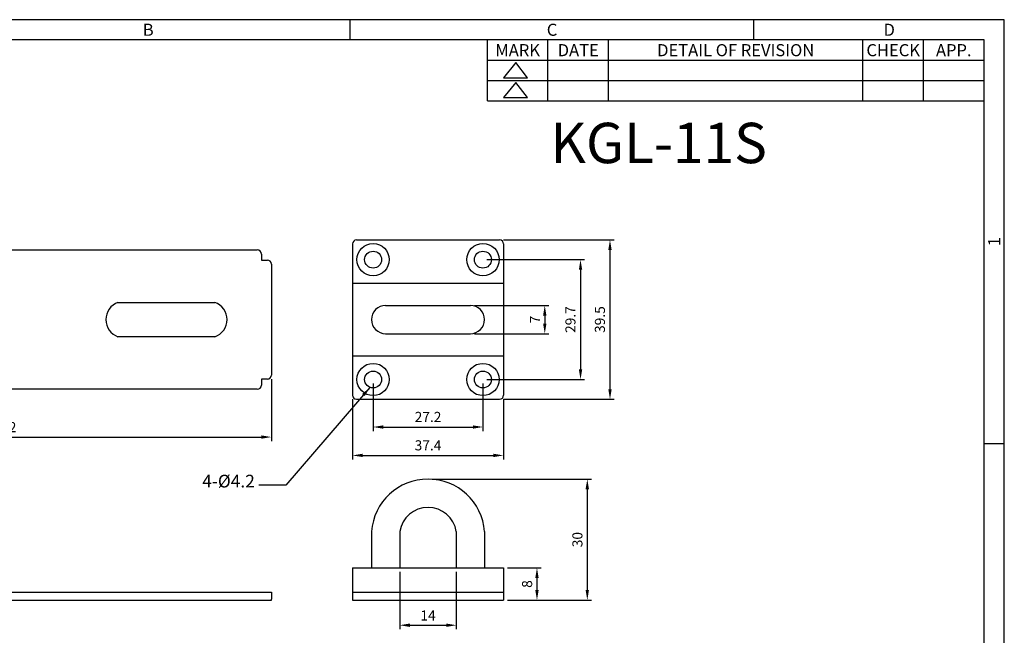
# Model space of a CAD drawing. Extents: x 0 to 367, y 0 to 257.
# Drawn here: x 123 to 367, y 104 to 257 of the extents above; entities that cross this region are included whole.
import ezdxf
from ezdxf.enums import TextEntityAlignment as Align

# ---------------------------------------------------------------- set-up
doc = ezdxf.new("R2010")
doc.units = 0
doc.header["$LTSCALE"] = 10
doc.header["$MEASUREMENT"] = 0
doc.layers.get('0').update_dxf_attribs({"linetype": 'CONTINUOUS'})
doc.layers.get('Defpoints').update_dxf_attribs({"linetype": 'CONTINUOUS'})
doc.layers.add('외형선', color=3, linetype='CONTINUOUS', lineweight=30)
doc.styles.get("Standard").update_dxf_attribs({"font": 'BareunDotum1.ttf', "width": 0.8})
doc.styles.add('style1', font='gulim.ttc')
doc.dimstyles.new('ISO-25', dxfattribs={"dimtxt": 2.5, "dimasz": 2.5, "dimexe": 1, "dimexo": 1, "dimgap": 0.8, "dimtad": 1, "dimdsep": 46, "dimtxsty": 'Standard', "dimcen": 2.5, "dimclrd": 6, "dimclre": 6, "dimazin": 2, "dimtfac": 1, "dimtmove": 0, "dimatfit": 3, "dimfxl": 1, "dimarcsym": 0})

# ---------------------------------------------------------------- blocks, each defined once
blk = doc.blocks.new('*D18')
at = {"layer": 'Defpoints', "color": 0}
for p in [(53.51, 168.93), (185.51, 168.93), (185.51, 153.57)]:
    blk.add_point(p, dxfattribs=at)
at = {"layer": '외형선', "color": 6, "lineweight": -2}
for p, q in [((53.51, 167.93), (53.51, 152.57)), ((185.51, 167.93), (185.51, 152.57)), ((56.01, 153.57), (183.01, 153.57))]:
    blk.add_line(p, q, dxfattribs=at)
at = {"layer": '외형선', "color": 6}
for points in [[(56.01, 153.98), (56.01, 153.15), (53.51, 153.57)], [(183.01, 153.15), (183.01, 153.98), (185.51, 153.57)]]:
    blk.add_solid(points, dxfattribs=at)
at = {"layer": '외형선', "color": 0, "insert": (119.51, 155.7), "char_height": 2.5, "attachment_point": 5}
blk.add_mtext('132', dxfattribs=at)
blk = doc.blocks.new('*D21')
at = {"layer": 'Defpoints', "color": 0}
for p in [(234.79, 186.18), (234.79, 179.18), (253.2, 179.18)]:
    blk.add_point(p, dxfattribs=at)
at = {"layer": '외형선', "color": 6, "lineweight": -2}
for p, q in [((235.79, 186.18), (254.2, 186.18)), ((253.2, 183.68), (253.2, 181.68)), ((235.79, 179.18), (254.2, 179.18))]:
    blk.add_line(p, q, dxfattribs=at)
at = {"layer": '외형선', "color": 6}
for points in [[(253.61, 183.68), (252.78, 183.68), (253.2, 186.18)], [(252.78, 181.68), (253.61, 181.68), (253.2, 179.18)]]:
    blk.add_solid(points, dxfattribs=at)
at = {"layer": '외형선', "color": 0, "insert": (251.11, 182.68), "char_height": 2.5, "attachment_point": 5, "rotation": 90}
blk.add_mtext('7', dxfattribs=at)
blk = doc.blocks.new('*D22')
at = {"layer": 'Defpoints', "color": 0}
for p in [(237.89, 197.53), (237.89, 167.83), (262.05, 167.83)]:
    blk.add_point(p, dxfattribs=at)
at = {"layer": '외형선', "color": 6, "lineweight": -2}
for p, q in [((238.89, 197.53), (263.05, 197.53)), ((262.05, 195.03), (262.05, 170.33)), ((238.89, 167.83), (263.05, 167.83))]:
    blk.add_line(p, q, dxfattribs=at)
at = {"layer": '외형선', "color": 6}
for points in [[(262.47, 195.03), (261.64, 195.03), (262.05, 197.53)], [(261.64, 170.33), (262.47, 170.33), (262.05, 167.83)]]:
    blk.add_solid(points, dxfattribs=at)
at = {"layer": '외형선', "color": 0, "insert": (259.88, 182.68), "char_height": 2.5, "attachment_point": 5, "rotation": 90}
blk.add_mtext('29.7', dxfattribs=at)
blk = doc.blocks.new('*D23')
at = {"layer": 'Defpoints', "color": 0}
for p in [(241.99, 202.43), (241.99, 162.93), (269.35, 162.93)]:
    blk.add_point(p, dxfattribs=at)
at = {"layer": '외형선', "color": 6, "lineweight": -2}
for p, q in [((242.99, 202.43), (270.35, 202.43)), ((269.35, 199.93), (269.35, 165.43)), ((242.99, 162.93), (270.35, 162.93))]:
    blk.add_line(p, q, dxfattribs=at)
at = {"layer": '외형선', "color": 6}
for points in [[(269.77, 199.93), (268.93, 199.93), (269.35, 202.43)], [(268.93, 165.43), (269.77, 165.43), (269.35, 162.93)]]:
    blk.add_solid(points, dxfattribs=at)
at = {"layer": '외형선', "color": 0, "insert": (267.18, 182.68), "char_height": 2.5, "attachment_point": 5, "rotation": 90}
blk.add_mtext('39.5', dxfattribs=at)
blk = doc.blocks.new('*D24')
at = {"layer": 'Defpoints', "color": 0}
for p in [(210.69, 167.83), (237.89, 167.83), (237.89, 156.06)]:
    blk.add_point(p, dxfattribs=at)
at = {"layer": '외형선', "color": 6, "lineweight": -2}
for p, q in [((210.69, 166.83), (210.69, 155.06)), ((237.89, 166.83), (237.89, 155.06)), ((213.19, 156.06), (235.39, 156.06))]:
    blk.add_line(p, q, dxfattribs=at)
at = {"layer": '외형선', "color": 6}
for points in [[(213.19, 156.47), (213.19, 155.64), (210.69, 156.06)], [(235.39, 155.64), (235.39, 156.47), (237.89, 156.06)]]:
    blk.add_solid(points, dxfattribs=at)
at = {"layer": '외형선', "color": 0, "insert": (224.29, 158.23), "char_height": 2.5, "attachment_point": 5}
blk.add_mtext('27.2', dxfattribs=at)
blk = doc.blocks.new('*D25')
at = {"layer": 'Defpoints', "color": 0}
for p in [(205.59, 163.93), (242.99, 163.93), (242.99, 149.02)]:
    blk.add_point(p, dxfattribs=at)
at = {"layer": '외형선', "color": 6, "lineweight": -2}
for p, q in [((205.59, 162.93), (205.59, 148.02)), ((242.99, 162.93), (242.99, 148.02)), ((208.09, 149.02), (240.49, 149.02))]:
    blk.add_line(p, q, dxfattribs=at)
at = {"layer": '외형선', "color": 6}
for points in [[(208.09, 149.44), (208.09, 148.61), (205.59, 149.02)], [(240.49, 148.61), (240.49, 149.44), (242.99, 149.02)]]:
    blk.add_solid(points, dxfattribs=at)
at = {"layer": '외형선', "color": 0, "insert": (224.29, 151.19), "char_height": 2.5, "attachment_point": 5}
blk.add_mtext('37.4', dxfattribs=at)
blk = doc.blocks.new('*D26')
at = {"layer": 'Defpoints', "color": 0}
for p in [(242.99, 121.15), (242.99, 113.15), (251.27, 113.15)]:
    blk.add_point(p, dxfattribs=at)
at = {"layer": '외형선', "color": 6, "lineweight": -2}
for p, q in [((243.99, 121.15), (252.27, 121.15)), ((251.27, 118.65), (251.27, 115.65)), ((243.99, 113.15), (252.27, 113.15))]:
    blk.add_line(p, q, dxfattribs=at)
at = {"layer": '외형선', "color": 6}
for points in [[(251.68, 118.65), (250.85, 118.65), (251.27, 121.15)], [(250.85, 115.65), (251.68, 115.65), (251.27, 113.15)]]:
    blk.add_solid(points, dxfattribs=at)
at = {"layer": '외형선', "color": 0, "insert": (249.14, 117.15), "char_height": 2.5, "attachment_point": 5, "rotation": 90}
blk.add_mtext('8', dxfattribs=at)
blk = doc.blocks.new('*D27')
at = {"layer": 'Defpoints', "color": 0}
for p in [(224.29, 143.15), (242.99, 113.15), (263.73, 113.15)]:
    blk.add_point(p, dxfattribs=at)
at = {"layer": '외형선', "color": 6, "lineweight": -2}
for p, q in [((225.29, 143.15), (264.73, 143.15)), ((263.73, 140.65), (263.73, 115.65)), ((243.99, 113.15), (264.73, 113.15))]:
    blk.add_line(p, q, dxfattribs=at)
at = {"layer": '외형선', "color": 6}
for points in [[(264.14, 140.65), (263.31, 140.65), (263.73, 143.15)], [(263.31, 115.65), (264.14, 115.65), (263.73, 113.15)]]:
    blk.add_solid(points, dxfattribs=at)
at = {"layer": '외형선', "color": 0, "insert": (261.6, 128.15), "char_height": 2.5, "attachment_point": 5, "rotation": 90}
blk.add_mtext('30', dxfattribs=at)
blk = doc.blocks.new('*D28')
at = {"layer": 'Defpoints', "color": 0}
for p in [(217.29, 121.15), (231.29, 121.15), (231.29, 106.94)]:
    blk.add_point(p, dxfattribs=at)
at = {"layer": '외형선', "color": 6, "lineweight": -2}
for p, q in [((217.29, 120.15), (217.29, 105.94)), ((231.29, 120.15), (231.29, 105.94)), ((219.79, 106.94), (228.79, 106.94))]:
    blk.add_line(p, q, dxfattribs=at)
at = {"layer": '외형선', "color": 6}
for points in [[(219.79, 107.36), (219.79, 106.52), (217.29, 106.94)], [(228.79, 106.52), (228.79, 107.36), (231.29, 106.94)]]:
    blk.add_solid(points, dxfattribs=at)
at = {"layer": '외형선', "color": 0, "insert": (224.29, 109.03), "char_height": 2.5, "attachment_point": 5}
blk.add_mtext('14', dxfattribs=at)

msp = doc.modelspace()

# ---------------------------------------------------------------- linework, layer by layer
at = {"color": 3}
for p, q in [((367, 257), (0, 257)), ((205, 252), (205, 257)), ((305, 252), (305, 257)), ((367, 0), (367, 257)), ((362, 252), (5, 252)), ((238.984, 236.881), (238.984, 252)), ((253.984, 236.881), (253.984, 252)), ((362, 5), (362, 252)), ((361.984, 246.881), (238.984, 246.881)), ((246.049, 246.379), (242.961, 242.613)), ((248.946, 242.613), (246.049, 246.379)), ((242.961, 242.613), (248.946, 242.613)), ((246.049, 241.469), (242.961, 237.703)), ((248.946, 237.703), (246.049, 241.469)), ((238.984, 236.881), (362, 236.881)), ((242.961, 237.703), (248.946, 237.703)), ((362, 152), (367, 152))]:
    msp.add_line(p, q, dxfattribs=at)
at = {"color": 5}
for p, q in [((268.984, 236.881), (268.984, 252)), ((331.984, 236.881), (331.984, 252)), ((346.984, 236.881), (346.984, 252)), ((361.984, 241.881), (238.984, 241.881))]:
    msp.add_line(p, q, dxfattribs=at)
at = {"layer": '외형선', "color": 7}
for p, q in [((206.587, 202.431), (241.987, 202.431)), ((205.587, 201.431), (205.587, 163.931)), ((242.987, 201.431), (242.987, 163.931)), ((57.009, 199.931), (182.009, 199.931)), ((183.009, 198.931), (183.009, 197.431)), ((183.009, 197.431), (184.509, 197.431)), ((185.509, 196.431), (185.509, 168.931)), ((205.587, 191.681), (242.987, 191.681)), ((147.509, 186.931), (171.509, 186.931)), ((213.787, 186.181), (234.787, 186.181)), ((171.509, 178.431), (147.509, 178.431)), ((213.787, 179.181), (234.787, 179.181)), ((205.587, 173.681), (242.987, 173.681)), ((183.009, 167.931), (183.009, 166.431)), ((184.509, 167.931), (183.009, 167.931)), ((182.009, 165.431), (57.009, 165.431)), ((206.587, 162.931), (241.987, 162.931)), ((210.287, 130.146), (210.287, 121.146)), ((217.287, 130.146), (217.287, 121.146)), ((231.287, 130.146), (231.287, 121.146)), ((238.287, 130.146), (238.287, 121.146)), ((205.587, 121.146), (242.987, 121.146)), ((205.587, 121.146), (205.587, 113.146)), ((242.987, 121.146), (242.987, 113.146)), ((95.363, 115.146), (185.509, 115.146)), ((185.509, 115.146), (185.509, 113.386)), ((205.587, 115.146), (242.987, 115.146)), ((96.396, 113.146), (185.509, 113.146)), ((185.509, 113.146), (185.509, 113.386)), ((205.587, 113.146), (242.987, 113.146))]:
    msp.add_line(p, q, dxfattribs=at)
at = {"layer": '외형선', "color": 2}
for centre in [(210.687, 197.531), (237.887, 197.531), (210.687, 167.831), (237.887, 167.831)]:
    msp.add_circle(centre, 4, dxfattribs=at)
at = {"layer": '외형선', "color": 7}
for centre in [(210.687, 197.531), (237.887, 197.531), (210.687, 167.831), (237.887, 167.831)]:
    msp.add_circle(centre, 2.1, dxfattribs=at)
for centre, radius, start, end in [((206.587, 201.431), 1, 90, 180), ((241.987, 201.431), 1, 0, 90), ((182.009, 198.931), 1, 0, 90), ((184.509, 196.431), 1, 0, 90), ((149.019, 182.681), 4.51, 109.56481, 250.43519), ((169.999, 182.681), 4.51, 289.56481, 70.43519), ((213.787, 182.681), 3.5, 90, 270), ((234.787, 182.681), 3.5, 270, 90), ((184.509, 168.931), 1, 270, 0), ((182.009, 166.431), 1, 270, 0), ((206.587, 163.931), 1, 180, 270), ((241.987, 163.931), 1, 270, 0), ((224.287, 129.107), 14.038, 4.24219, 175.75781), ((224.287, 129.062), 7.083, 8.79741, 171.20259)]:
    msp.add_arc(centre, radius, start, end, dxfattribs=at)

# ---------------------------------------------------------------- texts
at = {"color": 3, "style": 'style1'}
for s, p in [('C', (255, 254.5)), ('B', (155, 254.5)), ('D', (338.5, 254.5)), ('MARK', (246.484, 249.441)), ('DATE', (261.484, 249.441)), ('DETAIL OF REVISION', (300.484, 249.441)), ('CHECK', (339.484, 249.441)), ('APP.', (354.484, 249.441))]:
    msp.add_text(s, height=3, dxfattribs=at).set_placement(p, align=Align.MIDDLE_CENTER)
msp.add_text('1', height=3, rotation=90, dxfattribs=at).set_placement((364.5, 202), align=Align.MIDDLE_CENTER)
at = {"insert": (254.594, 231.442), "char_height": 10, "width": 80.63397, "attachment_point": 1}
msp.add_mtext('{\\Fsimplex,fhg.shx;KGL-11S}', dxfattribs=at)
at = {"layer": '외형선', "color": 7, "insert": (181.4, 140.089), "char_height": 3.15, "attachment_point": 9}
msp.add_mtext('4-%%C4.2', dxfattribs=at)

# ---------------------------------------------------------------- dimensions: what is measured, and where the dimension line sits
at = {"layer": '외형선', "color": 7}
for base, p1, p2, picture, middle in [((269.349, 162.931), (241.987, 202.431), (241.987, 162.931), '*D23', (267.179, 182.681)), ((262.055, 167.831), (237.887, 197.531), (237.887, 167.831), '*D22', (259.885, 182.681)), ((253.197, 179.181), (234.787, 186.181), (234.787, 179.181), '*D21', (251.111, 182.681)), ((263.726, 113.146), (224.287, 143.146), (242.987, 113.146), '*D27', (261.595, 128.146)), ((251.268, 113.146), (242.987, 121.146), (242.987, 113.146), '*D26', (249.138, 117.146))]:
    dim = msp.add_linear_dim(base=base, p1=p1, p2=p2, angle=90, dimstyle='ISO-25', override={"dimcen": 3}, dxfattribs=at)
    dim.commit()
    dim.dimension.update_dxf_attribs({"geometry": picture, "text_midpoint": middle})
for base, p1, p2, picture, middle in [((185.509, 153.566), (53.509, 168.931), (185.509, 168.931), '*D18', (119.509, 155.696)), ((237.887, 156.056), (210.687, 167.831), (237.887, 167.831), '*D24', (224.287, 158.226)), ((242.987, 149.023), (205.587, 163.931), (242.987, 163.931), '*D25', (224.287, 151.193)), ((231.287, 106.94), (217.287, 121.146), (231.287, 121.146), '*D28', (224.287, 109.026))]:
    dim = msp.add_linear_dim(base=base, p1=p1, p2=p2, dimstyle='ISO-25', override={"dimcen": 3}, dxfattribs=at)
    dim.commit()
    dim.dimension.update_dxf_attribs({"geometry": picture, "text_midpoint": middle})

# ---------------------------------------------------------------- leaders
at = {"layer": '외형선', "color": 7, "annotation_type": 0, "has_hookline": 1, "hookline_direction": 1, "text_width": 12.608}
msp.add_leader([(209.914, 165.879), (189.11, 141.664), (182.4, 141.664)], dimstyle='ISO-25', override={"dimgap": 1, "dimtad": 0, "dimcen": 3}, dxfattribs=at)

doc.saveas('drawing.dxf')
